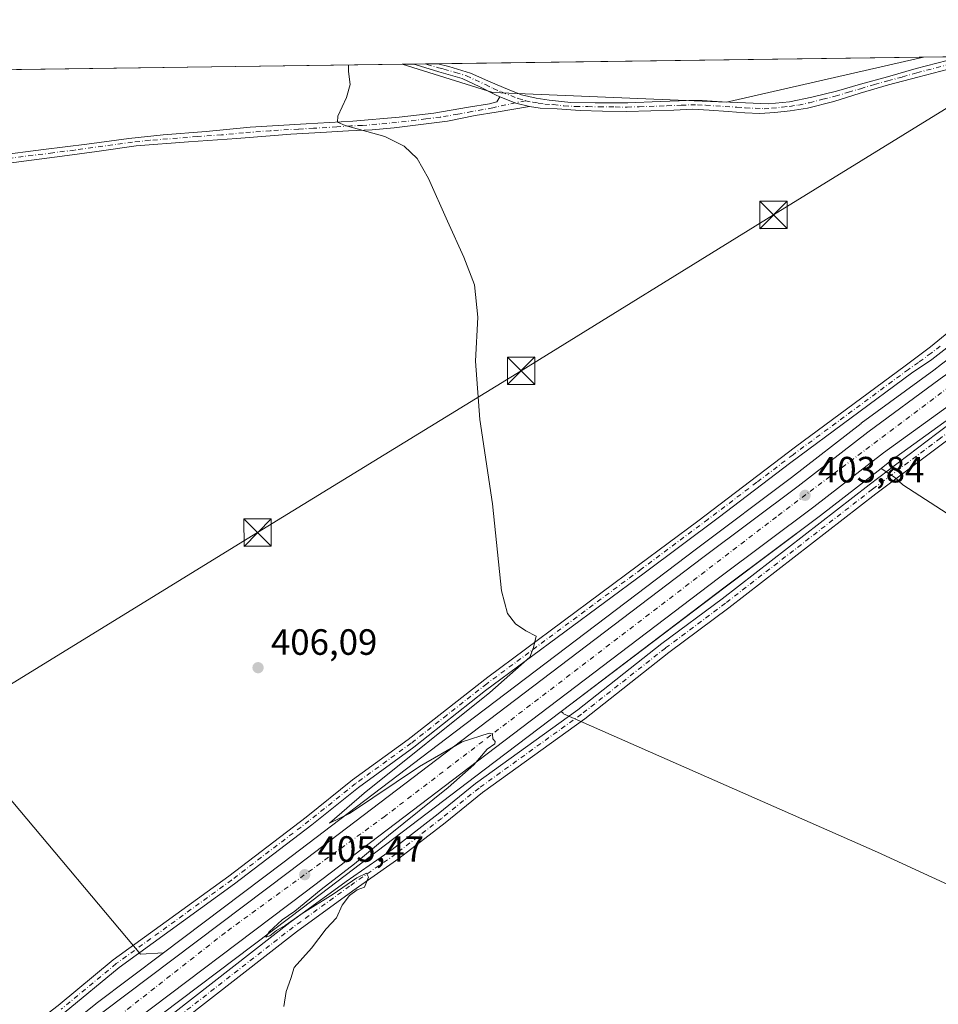
# Model space of a CAD drawing. Units: metres. Extents: x 594770 to 598266, y 4657357 to 4659720.
# Drawn here: x 597218 to 597469, y 4659450 to 4659720 of the extents above; entities that cross this region are included whole.
import ezdxf

# ---------------------------------------------------------------- set-up
doc = ezdxf.new("R2010")
doc.units = ezdxf.units.M
doc.header["$MEASUREMENT"] = 0
doc.linetypes.add('DGN Style 4', pattern=[2.6384748266838614, 1.318413404963828, -0.6592067024819142, 0.001648016756204785, -0.6592067024819142])
for name, color, linetype, lineweight in [('Arbolado forestal CxS', 92, 'Continuous', 0), ('Camino Cxs', 7, 'Continuous', 0), ('Camino eje', 30, 'DGN Style 4', 13), ('Carretera de calzada única Cxs', 7, 'Continuous', 13), ('Carretera de calzada única eje', 7, 'DGN Style 4', 0), ('Comarca CxS', 21, 'Continuous', 0), ('Comunidad Autónoma CxS', 142, 'Continuous', 0), ('Cultivos herbáceos CxS', 92, 'Continuous', 0), ('Cultivos leñosos CxS', 92, 'Continuous', 0), ('Curva de nivel normal', 30, 'Continuous', 0), ('Municipio CxS', 4, 'Continuous', 0), ('Núcleo urbano CxS', 7, 'Continuous', 0), ('Pista no pavimentada Cxs', 111, 'Continuous', 0), ('Pista no pavimentada eje', 91, 'DGN Style 4', 0), ('Provincia CxS', 1, 'Continuous', 0), ('Punto de cota en terreno', 7, 'Continuous', 0), ('Rótulo de punto de cota en terreno', 7, 'Continuous', 0), ('Tendido', 6, 'Continuous', 0), ('Torre de tendido puntual', 7, 'Continuous', 0)]:
    doc.layers.add(name, color=color, linetype=linetype, lineweight=lineweight)
doc.styles.add('Style-Arial', font='txt')

# ---------------------------------------------------------------- blocks, each defined once
blk = doc.blocks.new('*U14')
at = {"layer": 'Núcleo urbano CxS', "color": 7, "linetype": 'Continuous', "lineweight": 0}
for points in [[(597220.3636999996, 4659435.8245, 406.2975000000006), (597238.4139, 4659450.291099999, 406.1447000000044), (597238.4839000005, 4659450.3455, 406.1450999999943), (597256.9128000002, 4659464.241900001, 405.8595999999961), (597289.6301999995, 4659488.912699999, 405.5620000000054), (597336.8461999996, 4659524.749500001, 405.2048000000068), (597402.9040000001, 4659574.905300001, 404.1059999999998), (597428.9808, 4659594.435699999, 403.7403999999952), (597448.0201000003, 4659609.219699999, 403.4130000000005), (597448.0859000003, 4659609.269300001, 403.4167000000016), (597467.9084999999, 4659623.806500001, 403.1208000000042), (597470.0551000005, 4659625.428900001, 403.2002000000066)], [(597475.6385000005, 4659613.009500001, 403.228099999993), (597455.9395000003, 4659598.759099999, 403.5109999999986), (597453.4952999996, 4659596.8621, 403.5388999999996), (597436.9294999996, 4659584.004899999, 403.715200000006), (597410.8066999996, 4659564.425100001, 404.1757999999973), (597365.9030999999, 4659530.339299999, 404.8304000000062), (597344.7740000002, 4659514.3005, 405.0604000000022), (597297.5500999996, 4659478.457699999, 405.4214000000065), (597291.5085000005, 4659473.901500001, 405.391300000003), (597246.5012999997, 4659439.961300001, 405.8285999999935)]]:
    blk.add_polyline3d(points, dxfattribs=at)
blk = doc.blocks.new('*U15')
at = {"layer": 'Cultivos herbáceos CxS', "color": 92, "linetype": 'Continuous', "lineweight": 0}
for points in [[(597470.0551000005, 4659625.428900001, 403.2002000000066), (597467.9084999999, 4659623.806500001, 403.1208000000042), (597448.0859000003, 4659609.269300001, 403.4167000000016), (597448.0201000003, 4659609.219699999, 403.4130000000005), (597428.9808, 4659594.435699999, 403.7403999999952), (597402.9040000001, 4659574.905300001, 404.1059999999998), (597336.8461999996, 4659524.749500001, 405.2048000000068), (597289.6301999995, 4659488.912699999, 405.5620000000054), (597256.9128000002, 4659464.241900001, 405.8595999999961), (597250.6479000002, 4659463.896500001, 406.2507999999943), (597215.6246999997, 4659505.4879, 406.8873000000021), (597196.2736999998, 4659528.4681, 407.5421000000061), (597158.2106, 4659501.9605, 407.8322999999946), (597120.1468000002, 4659470.015900001, 408.1588000000047), (597175.8812999995, 4659415.639900001, 407.2442000000011)], [(595438.4412000002, 4659681.913100001, 436.0558000000019), (597135.0466, 4659705.060500001, 407.6680999999954), (597135.4203000005, 4659681.0141, 407.8505000000005), (597112.9101999998, 4659684.568299999, 408.0714000000008), (597126.4654999999, 4659600.064099999, 408.212400000004), (597159.5889999997, 4659604.953700001, 407.7848999999987), (597162.9063999997, 4659601.873400001, 407.8384999999981), (597197.9747000001, 4659610.4035, 407.3413), (597174.9907000001, 4659677.696799999, 407.3298999999971), (597159.3520999998, 4659676.985900001, 407.5822000000044), (597159.2181000002, 4659705.3903, 407.3828000000067), (597322.2862, 4659707.6151, 404.7768000000069), (597347.1429000003, 4659699.900699999, 404.1364000000031), (597411.1191999996, 4659697.2061, 402.9814000000042), (597465.1430000003, 4659709.564200001, 403.3173999999999), (597583.3789999997, 4659711.177300001, 401.225900000005)]]:
    blk.add_polyline3d(points, dxfattribs=at)
blk = doc.blocks.new('5PATER')
at = {"layer": 'Arbolado forestal CxS', "linetype": 'Continuous', "lineweight": 0}
h = blk.add_hatch(color=51, dxfattribs=at)
edge = h.paths.add_edge_path()
edge.add_ellipse((0, 0), major_axis=(-0.1095731443231308, -0.1110710700762829), ratio=0.9994222409660322, start_angle=0, end_angle=360)
blk = doc.blocks.new('*U20')
at = {"layer": 'Camino Cxs', "color": 7, "linetype": 'Continuous', "lineweight": 0}
for points in [[(597260.0000999998, 4659447.920100001, 405.5939000000071), (597291.5100999996, 4659472.4901, 405.3736999999965), (597306.9901000002, 4659483.7501, 405.2164000000048), (597319.5900999998, 4659492.530099999, 405.3166000000056), (597332.1300999997, 4659502.270099999, 405.0418999999966), (597342.4301000005, 4659510.600099999, 404.9992999999959), (597370.4700999996, 4659530.8201, 404.8438000000024), (597393.4700999996, 4659548.9101, 404.5813999999955), (597409.9301000005, 4659561.220100001, 404.1934999999939), (597450.2001, 4659592.4101, 403.5415000000066), (597468.8000999996, 4659606.4301, 403.2755000000034), (597493.4101, 4659625.050100001, 402.968399999998)], [(597470.6700999998, 4659603.950099999, 403.3629999999976), (597452.0800999999, 4659589.950099999, 403.601999999999), (597411.8101000005, 4659558.7501, 404.2728999999963), (597395.3601000002, 4659546.440099999, 404.6150999999954), (597372.3400999998, 4659528.340100001, 405.0013000000035), (597344.3101000005, 4659508.130100001, 405.0822000000044), (597334.0500999996, 4659499.840100001, 405.0320999999968), (597321.4301000005, 4659490.040100001, 405.1919000000053), (597308.7901, 4659481.220100001, 405.1401000000042), (597293.3701, 4659470.0101, 405.3488999999972), (597261.9301000005, 4659445.4901, 405.6175999999978)]]:
    blk.add_polyline3d(points, dxfattribs=at)
blk = doc.blocks.new('*U23')
at = {"layer": 'Carretera de calzada única Cxs', "color": 7, "linetype": 'Continuous', "lineweight": 13}
for points in [[(596989.8701, 4659214.880100001, 407.2020000000048), (597014.7001, 4659239.140100001, 407.3053000000073), (597030.4700999996, 4659253.7601, 407.3325999999943), (597078.1700999998, 4659300.4801, 407.2837), (597082.2200999996, 4659304.450099999, 407.2899000000034), (597089.5701000001, 4659311.6501, 407.2194000000018), (597127.3701, 4659347.7601, 407.1294000000053), (597145.1401000004, 4659364.920100001, 406.8793000000005), (597178.1601, 4659395.700099999, 406.6175999999978), (597184.8701, 4659401.670100001, 406.664499999999), (597187.9801000003, 4659404.4301, 406.6310999999987), (597197.7801000001, 4659413.170100001, 406.4875999999931), (597222.2600999996, 4659433.5001, 406.272100000002), (597240.2901, 4659447.950099999, 406.0941000000021), (597291.4401000004, 4659486.520099999, 405.584799999997), (597338.6601, 4659522.360099999, 405.0341999999946), (597404.7100999998, 4659572.5101, 404.2262999999948), (597430.8000999996, 4659592.050100001, 403.8466999999946), (597449.8601000002, 4659606.850099999, 403.5638999999938), (597469.7001, 4659621.4001, 403.2881000000052)], [(597473.8800999997, 4659615.440099999, 403.2646999999997), (597454.1401000004, 4659601.1601, 403.5917999999947), (597435.1101000002, 4659586.390100001, 403.8438000000024), (597409.0000999998, 4659566.8201, 404.2440999999963), (597342.9600999998, 4659516.690099999, 405.0911999999953), (597295.7401000002, 4659480.850099999, 405.4870999999985), (597244.6601, 4659442.3301, 405.9698999999964), (597228.3901000004, 4659429.290100001, 406.0975999999937), (597226.7692999998, 4659427.978700001, 406.1223000000027), (597223.5900999998, 4659425.350099999, 406.1120999999985), (597202.4200999998, 4659407.780099999, 406.1873000000051), (597182.9501, 4659390.4301, 406.4314000000013), (597150.0401, 4659359.7601, 406.804999999993), (597145.4901000002, 4659355.360099999, 406.8877000000066), (597140.8400999998, 4659350.860099999, 406.936600000001), (597132.3000999996, 4659342.620100001, 407.0503000000026), (597100.1101000002, 4659311.870100001, 407.256899999993), (597094.5201000003, 4659306.530099999, 407.2289000000019), (597035.3800999997, 4659248.610099999, 407.2210000000051), (597019.6101000002, 4659233.9801, 407.1892999999982), (596973.5301000001, 4659188.9901, 406.9282999999996)]]:
    blk.add_polyline3d(points, dxfattribs=at)
blk = doc.blocks.new('5TTEND')
at = {"layer": 'Torre de tendido puntual', "color": 7, "linetype": 'Continuous', "lineweight": 0}
for p, q in [((-0.375, 0.3754), (0.375, -0.3746)), ((0.3720000000000001, 0.3784000000000001), (-0.3720000000000001, -0.3776))]:
    blk.add_line(p, q, dxfattribs=at)
at = {"layer": 'Torre de tendido puntual', "color": 7, "linetype": 'Continuous', "lineweight": 0, "flags": 128}
blk.add_lwpolyline([(-0.375, -0.3746), (0.375, -0.3746), (0.375, 0.3754), (-0.375, 0.3754), (-0.3720000000000001, -0.3776)], dxfattribs=at)

msp = doc.modelspace()

# ---------------------------------------------------------------- linework, layer by layer
at = {"layer": 'Camino Cxs', "color": 7, "linetype": 'Continuous', "lineweight": 0, "extrusion": (-0.0685599209053082, -0.2017552315086448, 0.9770334507090078), "elevation": -980677.970573223, "flags": 128}
msp.add_lwpolyline([(-933661.9242909855, 4498462.438296447), (-933657.2529406836, 4498462.201772207), (-933653.4463131179, 4498462.479125035)], dxfattribs=at)
at = {"layer": 'Camino Cxs', "color": 7, "linetype": 'Continuous', "lineweight": 0}
for points in [[(597231.7599, 4659424.940300001, 406.1472000000067), (597235.8300999999, 4659428.380100001, 405.9471000000049), (597260.0000999998, 4659447.920100001, 405.5939000000071), (597291.5100999996, 4659472.4901, 405.3736999999965), (597306.9901000002, 4659483.7501, 405.2164000000048), (597319.5900999998, 4659492.530099999, 405.3166000000056), (597332.1300999997, 4659502.270099999, 405.0418999999966), (597342.4301000005, 4659510.600099999, 404.9992999999959), (597370.4700999996, 4659530.8201, 404.8438000000024), (597393.4700999996, 4659548.9101, 404.5813999999955), (597409.9301000005, 4659561.220100001, 404.1934999999939), (597450.2001, 4659592.4101, 403.5415000000066), (597468.8000999996, 4659606.4301, 403.2755000000034), (597493.4101, 4659625.050100001, 402.968399999998), (597508.0301000001, 4659635.780099999, 402.6481000000058), (597519.8601000002, 4659644.9901, 402.5320000000065), (597535.3201000001, 4659656.2401, 402.2375999999931), (597566.6001000004, 4659679.8101, 401.8561000000045), (597599.7600999996, 4659704.190099999, 401.1800999999978), (597610.8201000001, 4659711.550100001, 401.5066999999981), (597610.8224999999, 4659711.5518, 401.5065000000032)], [(597615.8968000002, 4659711.620999999, 401.335699999996), (597614.1867000004, 4659710.3937, 401.3310999999958), (597601.5401, 4659701.6501, 401.3317999999999), (597568.4501, 4659677.3201, 401.911500000002), (597537.1700999998, 4659653.7501, 402.229800000001), (597521.7200999996, 4659642.5101, 402.5314999999973), (597509.9001000002, 4659633.3101, 402.670499999993), (597495.2701000003, 4659622.5601, 402.9343999999983), (597470.6700999998, 4659603.950099999, 403.3629999999976), (597452.0800999999, 4659589.950099999, 403.601999999999), (597411.8101000005, 4659558.7501, 404.2728999999963), (597395.3601000002, 4659546.440099999, 404.6150999999954), (597372.3400999998, 4659528.340100001, 405.0013000000035), (597344.3101000005, 4659508.130100001, 405.0822000000044), (597334.0500999996, 4659499.840100001, 405.0320999999968), (597321.4301000005, 4659490.040100001, 405.1919000000053), (597308.7901, 4659481.220100001, 405.1401000000042), (597293.3701, 4659470.0101, 405.3488999999972), (597261.9301000005, 4659445.4901, 405.6175999999978), (597237.8101000005, 4659425.9801, 406.0255000000034), (597235.0601000005, 4659423.6601, 406.1996000000072)], [(597211.2500999998, 4659682.620100001, 406.7580000000016), (597224.0701000001, 4659684.270099999, 406.5546999999933), (597235.9501, 4659685.700099999, 406.360400000005), (597247.4200999998, 4659687.2501, 406.176999999996), (597256.8000999996, 4659688.300100001, 405.9989999999962), (597268.6401000004, 4659689.220100001, 405.8225999999996), (597280.6801000005, 4659690.350099999, 405.6198000000004), (597296.0000999998, 4659691.2601, 405.3540999999968), (597308.7701000003, 4659692.030099999, 405.1521999999969), (597321.5000999998, 4659693.110099999, 404.9529999999941), (597330.9501, 4659694.2501, 404.7535000000062), (597340.4700999996, 4659695.8201, 404.5106999999989), (597346.2401000002, 4659696.790100001, 404.2385999999969), (597348.2100999998, 4659697.3101, 404.1156000000047), (597349.1001000004, 4659698.710100001, 404.109500000006), (597353.4486999996, 4659696.988299999, 404.0590999999986), (597357.1401000004, 4659696.020099999, 404.1181999999972), (597348.0601000005, 4659694.5001, 404.4107999999979), (597342.3400999998, 4659693.550100001, 404.5697999999975), (597334.7100999998, 4659692.0601, 404.7394000000059), (597326.7001, 4659691.030099999, 404.936600000001), (597320.0800999999, 4659690.200099999, 405.0825000000041), (597314.0800999999, 4659689.670100001, 405.1958000000013), (597307.6201, 4659689.420100001, 405.272299999997), (597300.0401, 4659688.890100001, 405.4018999999971), (597291.7901, 4659688.470100001, 405.5026000000071), (597276.9901000002, 4659687.3101, 405.7497000000003), (597263.7901, 4659686.370100001, 405.9303000000073), (597249.4200999998, 4659685.2401, 406.180600000007), (597238.6401000004, 4659683.7601, 406.3885000000009), (597229.1401000004, 4659682.4801, 406.5270000000019), (597218.6300999997, 4659681.100099999, 406.6861999999965), (597204.3201000001, 4659679.170100001, 406.9241000000038)], [(597211.2500999998, 4659682.620100001, 406.7580000000016), (597224.0701000001, 4659684.270099999, 406.5546999999933), (597235.9501, 4659685.700099999, 406.360400000005), (597247.4200999998, 4659687.2501, 406.176999999996), (597256.8000999996, 4659688.300100001, 405.9989999999962), (597268.6401000004, 4659689.220100001, 405.8225999999996), (597280.6801000005, 4659690.350099999, 405.6198000000004), (597296.0000999998, 4659691.2601, 405.3540999999968), (597308.7701000003, 4659692.030099999, 405.1521999999969), (597321.5000999998, 4659693.110099999, 404.9529999999941), (597330.9501, 4659694.2501, 404.7535000000062), (597340.4700999996, 4659695.8201, 404.5106999999989), (597346.2401000002, 4659696.790100001, 404.2385999999969), (597348.2100999998, 4659697.3101, 404.1156000000047), (597349.1001000004, 4659698.710100001, 404.109500000006)], [(597357.1401000004, 4659696.020099999, 404.1181999999972), (597348.0601000005, 4659694.5001, 404.4107999999979), (597342.3400999998, 4659693.550100001, 404.5697999999975), (597334.7100999998, 4659692.0601, 404.7394000000059), (597326.7001, 4659691.030099999, 404.936600000001), (597320.0800999999, 4659690.200099999, 405.0825000000041), (597314.0800999999, 4659689.670100001, 405.1958000000013), (597307.6201, 4659689.420100001, 405.272299999997), (597300.0401, 4659688.890100001, 405.4018999999971), (597291.7901, 4659688.470100001, 405.5026000000071), (597276.9901000002, 4659687.3101, 405.7497000000003), (597263.7901, 4659686.370100001, 405.9303000000073), (597249.4200999998, 4659685.2401, 406.180600000007), (597238.6401000004, 4659683.7601, 406.3885000000009), (597229.1401000004, 4659682.4801, 406.5270000000019), (597218.6300999997, 4659681.100099999, 406.6861999999965), (597204.3201000001, 4659679.170100001, 406.9241000000038)], [(597181.1303000003, 4659411.529800001, 407.250199999995), (597197.0900999998, 4659426.140100001, 406.9663), (597228.0900999998, 4659449.8201, 406.6698000000033), (597243.1601, 4659462.290100001, 406.5504999999976), (597274.8000999996, 4659485.220100001, 405.9750000000058), (597295.9600999998, 4659501.380100001, 405.9100999999937), (597308.7200999996, 4659511.610099999, 405.9302000000025), (597323.9401000004, 4659522.670100001, 405.8276000000042), (597345.7600999996, 4659539.770099999, 405.4456000000064), (597387.0000999998, 4659570.360099999, 404.6447000000044), (597403.2701000003, 4659582.5001, 404.4260999999969), (597430.0401, 4659602.790100001, 403.9679000000033), (597460.1001000004, 4659625.040100001, 403.5752999999968), (597467.0401, 4659630.210100001, 403.4749000000011), (597474.0900999998, 4659635.9301, 403.3831000000064)], [(597228.0900999998, 4659449.8201, 406.6698000000033), (597243.1601, 4659462.290100001, 406.5504999999976), (597274.8000999996, 4659485.220100001, 405.9750000000058), (597295.9600999998, 4659501.380100001, 405.9100999999937), (597308.7200999996, 4659511.610099999, 405.9302000000025), (597323.9401000004, 4659522.670100001, 405.8276000000042), (597345.7600999996, 4659539.770099999, 405.4456000000064), (597387.0000999998, 4659570.360099999, 404.6447000000044), (597403.2701000003, 4659582.5001, 404.4260999999969), (597430.0401, 4659602.790100001, 403.9679000000033), (597460.1001000004, 4659625.040100001, 403.5752999999968), (597467.0401, 4659630.210100001, 403.4749000000011), (597474.0900999998, 4659635.9301, 403.3831000000064)], [(597472.3800999997, 4659630.620100001, 403.304999999993), (597467.4001000002, 4659626.780099999, 403.3954999999987), (597461.8800999997, 4659623.020099999, 403.4333000000042), (597428.7401000002, 4659598.540100001, 403.8083000000042), (597408.8400999998, 4659583.4001, 404.3364000000001), (597388.5701000001, 4659568.2501, 404.5886000000028), (597345.1700999998, 4659536.030099999, 405.329700000002), (597325.5301000001, 4659520.5601, 405.6146000000008), (597310.3201000001, 4659509.520099999, 405.8276999999944), (597297.5900999998, 4659499.3101, 405.7528000000021), (597276.3701, 4659483.110099999, 405.8540000000066), (597244.7701000003, 4659460.210100001, 406.4729999999981), (597229.7301000003, 4659447.7501, 406.517200000002), (597206.5900999998, 4659430.370100001, 406.6524999999965), (597193.8800999997, 4659419.870100001, 406.8021000000008), (597182.9501, 4659409.640100001, 407.1169999999984)], [(597472.3800999997, 4659630.620100001, 403.304999999993), (597467.4001000002, 4659626.780099999, 403.3954999999987), (597461.8800999997, 4659623.020099999, 403.4333000000042), (597428.7401000002, 4659598.540100001, 403.8083000000042), (597408.8400999998, 4659583.4001, 404.3364000000001), (597388.5701000001, 4659568.2501, 404.5886000000028), (597345.1700999998, 4659536.030099999, 405.329700000002), (597325.5301000001, 4659520.5601, 405.6146000000008), (597310.3201000001, 4659509.520099999, 405.8276999999944), (597297.5900999998, 4659499.3101, 405.7528000000021), (597276.3701, 4659483.110099999, 405.8540000000066), (597244.7701000003, 4659460.210100001, 406.4729999999981), (597229.7301000003, 4659447.7501, 406.517200000002)]]:
    msp.add_polyline3d(points, dxfattribs=at)
at = {"layer": 'Camino eje', "color": 30, "linetype": 'DGN Style 4', "lineweight": 13}
for points in [[(597613.4718000004, 4659711.587900001, 401.3335999999982), (597604.7761000004, 4659705.6657, 401.3029999999999), (597600.6501000002, 4659702.920100001, 401.2776000000013), (597567.5251000002, 4659678.565099999, 401.896900000007), (597536.2451, 4659654.995100001, 402.2314000000042), (597520.7901, 4659643.7501, 402.526199999993), (597508.9650999998, 4659634.545100001, 402.6616000000067), (597494.3400999998, 4659623.8051, 402.9496000000072), (597469.7351000002, 4659605.190099999, 403.3151000000071), (597451.1401000004, 4659591.1801, 403.574099999998), (597410.8701, 4659559.985099999, 404.2317999999942), (597394.4151, 4659547.675100001, 404.6199000000051), (597371.4051000001, 4659529.5801, 404.9226000000053), (597343.3701, 4659509.3651, 405.0381000000052), (597333.0900999998, 4659501.0551, 405.0402000000031), (597320.5100999996, 4659491.2851, 405.2627999999968), (597307.8901000004, 4659482.485099999, 405.1728000000003), (597292.4401000004, 4659471.2501, 405.3536000000022), (597260.9650999998, 4659446.7051, 405.5941000000021), (597236.8201000001, 4659427.1801, 405.9826999999932), (597235.4451000001, 4659426.020099999, 406.0482000000048), (597232.0422999999, 4659423.0031, 406.2912999999971)], [(597356.0601000005, 4659697.6351, 403.9716000000044), (597348.1350999996, 4659695.905099999, 404.2636000000057), (597347.1501000002, 4659695.645099999, 404.3105999999971), (597341.4051000001, 4659694.6851, 404.5338999999949), (597337.5900999998, 4659693.940099999, 404.629700000005), (597332.8300999999, 4659693.155099999, 404.7459999999992), (597328.8251, 4659692.640100001, 404.832699999999), (597320.7901, 4659691.655099999, 405.0083000000013), (597311.4250999996, 4659690.850099999, 405.1739999999991), (597308.1951000001, 4659690.725099999, 405.213699999993), (597304.4051000001, 4659690.460100001, 405.2872999999963), (597298.0201000003, 4659690.075099999, 405.3730999999971), (597293.8951000003, 4659689.8651, 405.4277000000002), (597286.2351000002, 4659689.4101, 405.5678000000044), (597278.8350999998, 4659688.8301, 405.6879999999946), (597272.8151000004, 4659688.265100001, 405.7966000000015), (597266.2150999998, 4659687.795100001, 405.8803000000044), (597253.1101000002, 4659686.770099999, 406.0743999999977), (597248.4200999998, 4659686.245100001, 406.1803000000073), (597232.5450999998, 4659684.090100001, 406.4382000000041), (597226.6051000003, 4659683.3751, 406.5388999999996), (597214.9401000004, 4659681.860099999, 406.7220999999991)], [(597469.7100999998, 4659630.415100001, 403.3882000000012), (597467.2200999996, 4659628.495100001, 403.4495000000024), (597463.7500999998, 4659625.9101, 403.5500000000029), (597460.9901000002, 4659624.030099999, 403.5187000000006), (597429.3901000004, 4659600.665100001, 403.8913999999932), (597419.4401000004, 4659593.095100001, 404.0243999999948), (597406.0551000005, 4659582.950099999, 404.3874999999971), (597387.7851, 4659569.3051, 404.6364999999932), (597345.4650999998, 4659537.9001, 405.421199999997), (597334.5551000005, 4659529.350099999, 405.5712000000058), (597324.7351000002, 4659521.6151, 405.7422999999981), (597309.5201000003, 4659510.565099999, 405.8929000000062), (597296.7751000002, 4659500.345100001, 405.8430999999982), (597275.5850999998, 4659484.165100001, 405.9238000000041), (597243.9650999998, 4659461.2501, 406.5258000000031), (597228.9101, 4659448.7851, 406.6080999999977)]]:
    msp.add_polyline3d(points, dxfattribs=at)
at = {"layer": 'Carretera de calzada única Cxs', "color": 7, "linetype": 'Continuous', "lineweight": 13}
for points in [[(597187.9801000003, 4659404.4301, 406.6310999999987), (597197.7801000001, 4659413.170100001, 406.4875999999931), (597222.2600999996, 4659433.5001, 406.272100000002), (597240.2901, 4659447.950099999, 406.0941000000021), (597291.4401000004, 4659486.520099999, 405.584799999997), (597338.6601, 4659522.360099999, 405.0341999999946), (597404.7100999998, 4659572.5101, 404.2262999999948), (597430.8000999996, 4659592.050100001, 403.8466999999946), (597449.8601000002, 4659606.850099999, 403.5638999999938), (597469.7001, 4659621.4001, 403.2881000000052), (597471.8701, 4659623.040100001, 403.2823000000063), (597474.0301000001, 4659624.690099999, 403.2330999999977), (597478.1101000002, 4659627.840100001, 403.1744000000036), (597487.4901000002, 4659634.8301, 403.0375000000058), (597499.3201000001, 4659643.7401, 402.891300000003), (597515.9501, 4659656.3301, 402.6282000000065), (597536.2200999996, 4659671.550100001, 402.3322000000044), (597559.2401000002, 4659688.920100001, 401.9781999999978), (597576.5401, 4659702.1501, 401.511599999998), (597579.9600999998, 4659704.770099999, 401.4187999999995), (597588.3954999996, 4659711.245800001, 401.1922999999952)], [(597600.4301000005, 4659711.41, 401.1845999999932), (597588.6101000002, 4659702.3201, 401.2562000000034), (597583.9401000004, 4659698.720100001, 401.3567000000039), (597567.0601000005, 4659685.9801, 401.8540000000066), (597549.8400999998, 4659672.970100001, 402.1606000000029), (597534.1001000004, 4659660.970100001, 402.3899999999995), (597517.9700999996, 4659648.640100001, 402.609500000006), (597502.8901000004, 4659637.340100001, 402.8285000000033), (597491.0100999996, 4659628.520099999, 403.0633999999991), (597481.8501000004, 4659621.530099999, 403.3273999999947), (597473.8800999997, 4659615.440099999, 403.2646999999997), (597454.1401000004, 4659601.1601, 403.5917999999947), (597435.1101000002, 4659586.390100001, 403.8438000000024), (597409.0000999998, 4659566.8201, 404.2440999999963), (597342.9600999998, 4659516.690099999, 405.0911999999953), (597295.7401000002, 4659480.850099999, 405.4870999999985), (597244.6601, 4659442.3301, 405.9698999999964), (597228.3901000004, 4659429.290100001, 406.0975999999937)]]:
    msp.add_polyline3d(points, dxfattribs=at)
at = {"layer": 'Carretera de calzada única eje', "color": 7, "linetype": 'DGN Style 4', "lineweight": 0}
msp.add_polyline3d([(597223.3047000002, 4659430.1547, 406.2263999999996), (597274.5100999996, 4659470.280099999, 405.707899999994), (597317.2500999998, 4659501.390100001, 405.3680000000023), (597425.3101000005, 4659584.0001, 404.0396999999939), (597527.5500999996, 4659660.950099999, 402.5620000000054), (597584.3300999999, 4659703.300100001, 401.4189999999944), (597594.6381999999, 4659711.330900001, 401.0957000000053)], dxfattribs=at)
at = {"layer": 'Comarca CxS', "color": 21, "linetype": 'Continuous', "lineweight": 0, "flags": 128}
msp.add_lwpolyline([(596351.6826694196, 4657380.854273627), (594801.4600006987, 4657359.719983436), (594780.2915378019, 4658940.745109726), (594770.4900007005, 4659672.799983412), (597624.3255015338, 4659711.735946354), (598216.8500007233, 4659719.819983411), (598248.960000724, 4657406.719983435)], close=True, dxfattribs=at)
at = {"layer": 'Comunidad Autónoma CxS', "color": 142, "linetype": 'Continuous', "lineweight": 0, "flags": 128}
msp.add_lwpolyline([(596351.6826694196, 4657380.854273627), (594801.4600006987, 4657359.719983436), (594780.2915378019, 4658940.745109726), (594770.4900007005, 4659672.799983412), (597624.3255015338, 4659711.735946354), (598216.8500007233, 4659719.819983411), (598248.960000724, 4657406.719983435)], close=True, dxfattribs=at)
at = {"layer": 'Cultivos herbáceos CxS', "color": 92, "linetype": 'Continuous', "lineweight": 0, "extrusion": (0.01597603954303061, 0.0002179671730729436, 0.9998723511783046), "elevation": 10963.23288959531, "flags": 128}
msp.add_lwpolyline([(4651125.256075348, -660581.018359318), (4651125.256075348, -660744.1224555528)], dxfattribs=at)
at = {"layer": 'Cultivos herbáceos CxS', "color": 92, "linetype": 'Continuous', "lineweight": 0, "extrusion": (0.01123527035502494, 0.0001533796399028942, 0.9999368705947068), "elevation": 7830.678923114762, "flags": 128}
msp.add_lwpolyline([(597422.9010280919, 4659708.417843837), (597433.5084978602, 4659708.562643841)], dxfattribs=at)
at = {"layer": 'Cultivos herbáceos CxS', "color": 92, "linetype": 'Continuous', "lineweight": 0, "extrusion": (0.1921508557775359, -0.2345090962619047, 0.9529341700214058), "elevation": -977532.0998988837, "flags": 128}
msp.add_lwpolyline([(3415340.946854908, 3073869.054495884), (3415319.984358595, 3073869.636003824), (3415287.368757242, 3073871.120532916), (3415231.032352756, 3073873.314379633)], dxfattribs=at)
at = {"layer": 'Cultivos herbáceos CxS', "color": 92, "linetype": 'Continuous', "lineweight": 0}
for points in [[(597583.3792000003, 4659711.177400001, 401.225900000005), (597578.1346000005, 4659707.150699999, 401.232799999998), (597574.7166999998, 4659704.532299999, 401.4456999999966), (597557.4253000002, 4659691.3091, 401.8309000000008), (597534.4160000002, 4659673.946900001, 402.172900000005), (597514.1441000003, 4659658.725500001, 402.5368000000017), (597497.5124000004, 4659646.134299999, 402.7372000000032), (597485.6913000002, 4659637.231100001, 402.943299999999), (597476.2971999999, 4659630.2301, 403.1279000000068), (597472.2028999999, 4659627.069499999, 403.1570000000065), (597470.0551000005, 4659625.428900001, 403.2002000000066), (597467.9084999999, 4659623.806500001, 403.1208000000042), (597448.0859000003, 4659609.269300001, 403.4167000000016), (597448.0201000003, 4659609.219699999, 403.4130000000005), (597428.9808, 4659594.435699999, 403.7403999999952), (597402.9040000001, 4659574.905300001, 404.1059999999998), (597336.8461999996, 4659524.749500001, 405.2048000000068), (597289.6301999995, 4659488.912699999, 405.5620000000054), (597256.9128000002, 4659464.241900001, 405.8595999999961)], [(597322.2857999997, 4659707.6152, 404.7768999999971), (597347.1429000003, 4659699.900699999, 404.1364000000031), (597411.1191999996, 4659697.2061, 402.9814000000042), (597465.1436000001, 4659709.564300001, 403.3173999999999)], [(597507.494, 4659466.489900001, 401.943299999999), (597452.5182999996, 4659491.7611, 403.700800000006), (597366.5334000001, 4659529.676899999, 404.8190000000032), (597366.4461000003, 4659529.853499999, 404.8208000000013), (597365.9030999999, 4659530.339299999, 404.8304000000062), (597410.8066999996, 4659564.425100001, 404.1757999999973), (597436.9294999996, 4659584.004899999, 403.715200000006), (597453.4952999996, 4659596.8621, 403.5388999999996), (597457.1869000001, 4659594.494700001, 403.4631999999983), (597459.4518999998, 4659592.418299999, 403.4663), (597485.2829, 4659575.6755, 403.0825999999943)], [(597453.4952999996, 4659596.8621, 403.5388999999996), (597457.1869000001, 4659594.494700001, 403.4631999999983), (597459.4518999998, 4659592.418299999, 403.4663), (597485.2829, 4659575.6755, 403.0825999999943), (597565.6463000001, 4659521.6209, 402.0834999999934), (597586.6952999998, 4659506.858700001, 401.2657999999938)], [(597365.9030999999, 4659530.339299999, 404.8304000000062), (597366.4461000003, 4659529.853499999, 404.8208000000013), (597366.5334000001, 4659529.676899999, 404.8190000000032), (597452.5182999996, 4659491.7611, 403.700800000006), (597507.494, 4659466.489900001, 401.943299999999)], [(597256.9128000002, 4659464.241900001, 405.8595999999961), (597250.6479000002, 4659463.896500001, 406.2507999999943), (597215.6246999997, 4659505.4879, 406.8873000000021), (597196.2736999998, 4659528.4681, 407.5421000000061), (597158.2106, 4659501.9605, 407.8322999999946), (597120.1468000002, 4659470.015900001, 408.1588000000047), (597175.8812999995, 4659415.639900001, 407.2442000000011), (597185.0204999996, 4659405.8235, 406.8583999999973)]]:
    msp.add_polyline3d(points, dxfattribs=at)
at = {"layer": 'Cultivos leñosos CxS', "color": 92, "linetype": 'Continuous', "lineweight": 0, "extrusion": (0.04115183151688762, 0.0005618928513902543, 0.9991527466004532), "elevation": 27603.59632884292, "flags": 128}
msp.add_lwpolyline([(4651118.146606399, -660308.3850105891), (4651118.146606399, -660311.4052507601)], dxfattribs=at)
at = {"layer": 'Cultivos leñosos CxS', "color": 92, "linetype": 'Continuous', "lineweight": 0, "extrusion": (-0.01353037833429561, 0.9999027886908247, 0.003367793111672707), "elevation": 4651174.005459257, "flags": 128}
msp.add_lwpolyline([(-660318.5889295834, -15259.62581459248), (-660318.8742562352, -15259.63751465884), (-660321.9554424867, -15259.72961518114)], dxfattribs=at)
at = {"layer": 'Cultivos leñosos CxS', "color": 92, "linetype": 'Continuous', "lineweight": 0, "extrusion": (0.01191381275094124, 0.000162405995403605, 0.9999290148255667), "elevation": 8277.746372280233, "flags": 128}
msp.add_lwpolyline([(597281.4563795878, 4659706.419295886), (597284.8971238745, 4659706.466195887)], dxfattribs=at)
at = {"layer": 'Cultivos leñosos CxS', "color": 92, "linetype": 'Continuous', "lineweight": 0, "extrusion": (0.008945394337978694, 0.0001220442681547953, 0.9999599817119358), "elevation": 6316.553410824423, "flags": 128}
msp.add_lwpolyline([(597304.591959022, 4659707.012903572), (597437.630083971, 4659708.827903585)], dxfattribs=at)
at = {"layer": 'Cultivos leñosos CxS', "color": 92, "linetype": 'Continuous', "lineweight": 0}
for points in [[(597322.2857999997, 4659707.6152, 404.7768999999971), (597347.1429000003, 4659699.900699999, 404.1364000000031), (597411.1191999996, 4659697.2061, 402.9814000000042), (597465.1436000001, 4659709.564300001, 403.3173999999999)], [(597508.5213000001, 4659637.810900001, 402.7599999999948), (597504.6836999999, 4659634.9353, 402.7715999999928), (597492.8142999997, 4659626.1231, 403.0121999999974), (597483.6706999998, 4659619.1457, 403.0769), (597475.7015000005, 4659613.056299999, 403.2277999999933), (597475.6385000005, 4659613.009500001, 403.228099999993), (597455.9395000003, 4659598.759099999, 403.5109999999986), (597453.4952999996, 4659596.8621, 403.5388999999996)], [(597485.2829, 4659575.6755, 403.0825999999943), (597459.4518999998, 4659592.418299999, 403.4663), (597457.1869000001, 4659594.494700001, 403.4631999999983), (597453.4952999996, 4659596.8621, 403.5388999999996), (597455.9395000003, 4659598.759099999, 403.5109999999986), (597475.6385000005, 4659613.009500001, 403.228099999993)], [(597453.4952999996, 4659596.8621, 403.5388999999996), (597457.1869000001, 4659594.494700001, 403.4631999999983), (597459.4518999998, 4659592.418299999, 403.4663), (597485.2829, 4659575.6755, 403.0825999999943), (597565.6463000001, 4659521.6209, 402.0834999999934), (597586.6952999998, 4659506.858700001, 401.2657999999938)], [(597365.9030999999, 4659530.339299999, 404.8304000000062), (597344.7740000002, 4659514.3005, 405.0604000000022), (597297.5500999996, 4659478.457699999, 405.4214000000065), (597291.5085000005, 4659473.901500001, 405.391300000003), (597246.5012999997, 4659439.961300001, 405.8285999999935), (597230.2566999998, 4659426.9495, 405.9772999999986), (597228.6572000004, 4659425.665899999, 406.088699999993), (597228.4510000005, 4659425.494700001, 406.0994000000064)], [(597246.5012999997, 4659439.961300001, 405.8285999999935), (597291.5085000005, 4659473.901500001, 405.391300000003), (597297.5500999996, 4659478.457699999, 405.4214000000065), (597344.7740000002, 4659514.3005, 405.0604000000022), (597365.9030999999, 4659530.339299999, 404.8304000000062), (597366.4461000003, 4659529.853499999, 404.8208000000013), (597366.5334000001, 4659529.676899999, 404.8190000000032), (597452.5182999996, 4659491.7611, 403.700800000006), (597507.494, 4659466.489900001, 401.943299999999)], [(597365.9030999999, 4659530.339299999, 404.8304000000062), (597366.4461000003, 4659529.853499999, 404.8208000000013), (597366.5334000001, 4659529.676899999, 404.8190000000032), (597452.5182999996, 4659491.7611, 403.700800000006), (597507.494, 4659466.489900001, 401.943299999999)], [(597256.9128000002, 4659464.241900001, 405.8595999999961), (597250.6479000002, 4659463.896500001, 406.2507999999943), (597215.6246999997, 4659505.4879, 406.8873000000021), (597196.2736999998, 4659528.4681, 407.5421000000061), (597158.2106, 4659501.9605, 407.8322999999946), (597120.1468000002, 4659470.015900001, 408.1588000000047), (597175.8812999995, 4659415.639900001, 407.2442000000011), (597185.0204999996, 4659405.8235, 406.8583999999973)], [(597256.9128000002, 4659464.241900001, 405.8595999999961), (597238.4839000005, 4659450.3455, 406.1450999999943), (597238.4139, 4659450.291099999, 406.1447000000044), (597220.3636999996, 4659435.8245, 406.2975000000006), (597195.8574999999, 4659415.473099999, 406.5146999999997), (597195.7845000001, 4659415.4101, 406.5166999999929), (597185.9767000005, 4659406.6721, 406.850099999996), (597185.0204999996, 4659405.8235, 406.8583999999973)]]:
    msp.add_polyline3d(points, dxfattribs=at)
msp.add_polyline3d([(597256.9128000002, 4659464.241900001, 405.8595999999961), (597238.4839000005, 4659450.3455, 406.1450999999943), (597238.4139, 4659450.291099999, 406.1447000000044), (597220.3636999996, 4659435.8245, 406.2975000000006), (597195.8574999999, 4659415.473099999, 406.5146999999997), (597195.7845000001, 4659415.4101, 406.5166999999929), (597185.9767000005, 4659406.6721, 406.850099999996), (597185.0204999996, 4659405.8235, 406.8583999999973), (597175.8812999995, 4659415.639900001, 407.2442000000011), (597120.1468000002, 4659470.015900001, 408.1588000000047), (597158.2106, 4659501.9605, 407.8322999999946), (597196.2736999998, 4659528.4681, 407.5421000000061), (597215.6246999997, 4659505.4879, 406.8873000000021), (597250.6479000002, 4659463.896500001, 406.2507999999943)], close=True, dxfattribs=at)
msp.add_3dface([(597322.2862, 4659707.6151, 404.7768000000069), (597465.1430000003, 4659709.564200001, 403.3173999999999), (597411.1191999996, 4659697.2061, 402.9814000000042), (597347.1429000003, 4659699.900699999, 404.1364000000031)], dxfattribs=at)
at = {"layer": 'Curva de nivel normal', "color": 30, "linetype": 'Continuous', "lineweight": 0, "elevation": 405, "flags": 128}
msp.add_lwpolyline([(597307.5676999995, 4659707.4145), (597307.5899999999, 4659705.610099999), (597308.04, 4659702.090100001), (597307.0300000003, 4659698.470100001), (597304.7000000002, 4659693.4101), (597304.5599999996, 4659691.7501), (597306.6900000004, 4659690.860099999), (597317.5099999999, 4659687.8301), (597322.8600000005, 4659685.220100001), (597326.3899999997, 4659681.8201), (597329.4900000002, 4659676.3201), (597334.7100000001, 4659664.590100001), (597339.2300000006, 4659654.780099999), (597342.1600000003, 4659647.200099999), (597343.0099999999, 4659638.300100001), (597342.3499999996, 4659626.3101), (597343.5899999999, 4659610.290100001), (597347.04, 4659587.190099999), (597349.5300000003, 4659563.4101), (597351.1900000004, 4659557.200099999), (597353.3200000003, 4659554.3301), (597356.1399999997, 4659552.4101), (597359.0199999996, 4659550.9301), (597358.2699999996, 4659547.8301), (597357.2699999996, 4659545.170100001), (597346.3499999996, 4659535.540100001), (597311.9000000004, 4659507.9801), (597302.4199999999, 4659499.700099999), (597307.8700000001, 4659502.380100001), (597327.0300000003, 4659515.270099999), (597338.7199999997, 4659521.9801), (597346.1600000003, 4659524.420100001), (597347.0099999999, 4659524.130100001), (597347.1100000005, 4659522.8101), (597347.7400000002, 4659522.0601), (597347.7000000002, 4659521.4801), (597345.6100000005, 4659520.0001), (597341.9100000003, 4659515.7501), (597334.9100000003, 4659509.5001), (597318.5800000001, 4659496.370100001), (597309.2199999997, 4659488.590100001), (597300.1399999997, 4659481.590100001), (597292.8799999999, 4659475.6501), (597289.4600000001, 4659473.220100001), (597285.8899999997, 4659470.0101), (597284.9500000002, 4659468.5001), (597286.0300000003, 4659468.840100001), (597287.9100000003, 4659470.340100001), (597290.2400000002, 4659471.6801), (597294.9100000003, 4659475.0101), (597303.3700000001, 4659480.3101), (597309.8899999997, 4659484.790100001), (597312.5, 4659486.050100001), (597313.0899999999, 4659484.970100001), (597312.0099999999, 4659482.220100001), (597309.9600000001, 4659481.460100001), (597307.8600000005, 4659479.9001), (597305.8200000003, 4659477.2601), (597304.3300000001, 4659473.8301), (597301.5, 4659470.8301), (597297.4500000002, 4659465.5001), (597292.6900000004, 4659460.170100001), (597291.7999999998, 4659457.170100001), (597290.4900000002, 4659453.670100001), (597289.9100000003, 4659449.5001)], dxfattribs=at)
at = {"layer": 'Municipio CxS', "color": 4, "linetype": 'Continuous', "lineweight": 0, "flags": 128}
msp.add_lwpolyline([(594770.4900007005, 4659672.799983412), (597624.3255015338, 4659711.735946354)], dxfattribs=at)
at = {"layer": 'Núcleo urbano CxS', "color": 7, "linetype": 'Continuous', "lineweight": 0, "extrusion": (0.1921508557775359, -0.2345090962619047, 0.9529341700214058), "elevation": -977532.0998988837, "flags": 128}
msp.add_lwpolyline([(3415340.946854908, 3073869.054495884), (3415319.984358595, 3073869.636003824), (3415287.368757242, 3073871.120532916), (3415231.032352756, 3073873.314379633)], dxfattribs=at)
at = {"layer": 'Núcleo urbano CxS', "color": 7, "linetype": 'Continuous', "lineweight": 0}
for points in [[(597583.3792000003, 4659711.177400001, 401.225900000005), (597578.1346000005, 4659707.150699999, 401.232799999998), (597574.7166999998, 4659704.532299999, 401.4456999999966), (597557.4253000002, 4659691.3091, 401.8309000000008), (597534.4160000002, 4659673.946900001, 402.172900000005), (597514.1441000003, 4659658.725500001, 402.5368000000017), (597497.5124000004, 4659646.134299999, 402.7372000000032), (597485.6913000002, 4659637.231100001, 402.943299999999), (597476.2971999999, 4659630.2301, 403.1279000000068), (597472.2028999999, 4659627.069499999, 403.1570000000065), (597470.0551000005, 4659625.428900001, 403.2002000000066), (597467.9084999999, 4659623.806500001, 403.1208000000042), (597448.0859000003, 4659609.269300001, 403.4167000000016), (597448.0201000003, 4659609.219699999, 403.4130000000005), (597428.9808, 4659594.435699999, 403.7403999999952), (597402.9040000001, 4659574.905300001, 404.1059999999998), (597336.8461999996, 4659524.749500001, 405.2048000000068), (597289.6301999995, 4659488.912699999, 405.5620000000054), (597256.9128000002, 4659464.241900001, 405.8595999999961)], [(597508.5213000001, 4659637.810900001, 402.7599999999948), (597504.6836999999, 4659634.9353, 402.7715999999928), (597492.8142999997, 4659626.1231, 403.0121999999974), (597483.6706999998, 4659619.1457, 403.0769), (597475.7015000005, 4659613.056299999, 403.2277999999933), (597475.6385000005, 4659613.009500001, 403.228099999993), (597455.9395000003, 4659598.759099999, 403.5109999999986), (597453.4952999996, 4659596.8621, 403.5388999999996)], [(597365.9030999999, 4659530.339299999, 404.8304000000062), (597344.7740000002, 4659514.3005, 405.0604000000022), (597297.5500999996, 4659478.457699999, 405.4214000000065), (597291.5085000005, 4659473.901500001, 405.391300000003), (597246.5012999997, 4659439.961300001, 405.8285999999935), (597230.2566999998, 4659426.9495, 405.9772999999986), (597228.6572000004, 4659425.665899999, 406.088699999993), (597228.4510000005, 4659425.494700001, 406.0994000000064)], [(597256.9128000002, 4659464.241900001, 405.8595999999961), (597238.4839000005, 4659450.3455, 406.1450999999943), (597238.4139, 4659450.291099999, 406.1447000000044), (597220.3636999996, 4659435.8245, 406.2975000000006), (597195.8574999999, 4659415.473099999, 406.5146999999997), (597195.7845000001, 4659415.4101, 406.5166999999929), (597185.9767000005, 4659406.6721, 406.850099999996), (597185.0204999996, 4659405.8235, 406.8583999999973)]]:
    msp.add_polyline3d(points, dxfattribs=at)
at = {"layer": 'Pista no pavimentada Cxs', "color": 111, "linetype": 'Continuous', "lineweight": 0, "extrusion": (-0.01351061091225327, 0.9998964896310136, 0.004947061385706357), "elevation": 4651157.100736281, "flags": 128}
msp.add_lwpolyline([(-660227.0503017231, -22605.09930560234), (-660227.335628374, -22605.10840571369), (-660233.8575356037, -22605.28710790044)], dxfattribs=at)
at = {"layer": 'Pista no pavimentada Cxs', "color": 111, "linetype": 'Continuous', "lineweight": 0, "extrusion": (-0.0685599209053082, -0.2017552315086448, 0.9770334507090078), "elevation": -980677.970573223, "flags": 128}
msp.add_lwpolyline([(-933661.9242909855, 4498462.438296447), (-933657.2529406836, 4498462.201772207), (-933653.4463131179, 4498462.479125035)], dxfattribs=at)
at = {"layer": 'Pista no pavimentada Cxs', "color": 111, "linetype": 'Continuous', "lineweight": 0}
for points in [[(597486.5539999995, 4659709.8563, 403.0265999999974), (597484.3901000004, 4659709.340100001, 403.0625), (597478.3101000005, 4659707.790100001, 403.1445999999996), (597471.9600999998, 4659706.300100001, 403.25), (597463.5500999996, 4659704.100099999, 403.4254999999976), (597455.5000999998, 4659701.9801, 403.6165000000037), (597447.8101000005, 4659699.670100001, 403.5412999999971), (597440.5900999998, 4659697.4301, 403.4811999999947), (597433.3201000001, 4659695.5601, 403.4697000000015), (597428.5701000001, 4659694.8301, 403.5874999999942), (597424.4301000005, 4659694.440099999, 403.6220999999932), (597420.3201000001, 4659694.140100001, 403.7038999999932), (597416.1801000005, 4659694.3201, 403.7629000000015), (597411.6001000004, 4659694.6801, 403.6763999999966), (597406.4501, 4659695.0801, 403.6122000000032), (597401.8800999997, 4659695.3101, 403.6208000000042), (597396.7001, 4659695.0701, 403.6919000000053), (597390.3901000004, 4659694.850099999, 403.7546000000002), (597383.7500999998, 4659694.670100001, 403.8181999999942), (597377.2200999996, 4659694.770099999, 403.8987999999954), (597371.0701000001, 4659694.9801, 404.0460000000021), (597364.7701000003, 4659695.390100001, 404.2795000000042), (597360.1300999997, 4659695.5801, 404.2488000000012), (597357.1401000004, 4659696.020099999, 404.1181999999972)], [(597349.1001000004, 4659698.710100001, 404.109500000006), (597347.9001000002, 4659699.280099999, 404.1483000000007), (597343.5800999999, 4659701.470100001, 404.2489999999962), (597338.7301000003, 4659703.7301, 404.4124000000011), (597332.3601000002, 4659705.550100001, 404.5920000000042), (597326.1001000004, 4659707.4301, 404.7093000000023), (597325.3035000004, 4659707.656300001, 404.7369999999937)], [(597471.9600999998, 4659706.300100001, 403.25), (597463.5500999996, 4659704.100099999, 403.4254999999976), (597455.5000999998, 4659701.9801, 403.6165000000037), (597447.8101000005, 4659699.670100001, 403.5412999999971), (597440.5900999998, 4659697.4301, 403.4811999999947), (597433.3201000001, 4659695.5601, 403.4697000000015), (597428.5701000001, 4659694.8301, 403.5874999999942), (597424.4301000005, 4659694.440099999, 403.6220999999932), (597420.3201000001, 4659694.140100001, 403.7038999999932), (597416.1801000005, 4659694.3201, 403.7629000000015), (597411.6001000004, 4659694.6801, 403.6763999999966), (597406.4501, 4659695.0801, 403.6122000000032), (597401.8800999997, 4659695.3101, 403.6208000000042), (597396.7001, 4659695.0701, 403.6919000000053), (597390.3901000004, 4659694.850099999, 403.7546000000002), (597383.7500999998, 4659694.670100001, 403.8181999999942), (597377.2200999996, 4659694.770099999, 403.8987999999954), (597371.0701000001, 4659694.9801, 404.0460000000021), (597364.7701000003, 4659695.390100001, 404.2795000000042), (597360.1300999997, 4659695.5801, 404.2488000000012), (597357.1401000004, 4659696.020099999, 404.1181999999972), (597353.4486999996, 4659696.988299999, 404.0590999999986), (597349.1001000004, 4659698.710100001, 404.109500000006), (597347.9001000002, 4659699.280099999, 404.1483000000007), (597343.5800999999, 4659701.470100001, 404.2489999999962), (597338.7301000003, 4659703.7301, 404.4124000000011), (597332.3601000002, 4659705.550100001, 404.5920000000042), (597326.1001000004, 4659707.4301, 404.7093000000023), (597325.3036000002, 4659707.656300001, 404.7369999999937), (597332.1101000002, 4659707.749399999, 404.5491999999941), (597335.0800999999, 4659707.0001, 404.4841000000015), (597341.0500999996, 4659705.1601, 404.2908000000025), (597346.6300999997, 4659702.670100001, 404.2375999999931), (597351.1300999997, 4659700.770099999, 404.1223999999929), (597354.9801000003, 4659699.2501, 404.0326999999961), (597359.0401, 4659698.370100001, 404.084400000007), (597362.6101000002, 4659697.7401, 404.3162000000011), (597368.4801000003, 4659697.100099999, 404.0941000000021), (597375.2001, 4659697.0601, 403.6481000000058), (597384.1101000002, 4659697.0701, 403.4710999999952), (597392.9401000004, 4659697.4001, 403.4663), (597400.8101000005, 4659697.700099999, 403.3763999999938), (597404.5201000003, 4659697.690099999, 403.3298000000068), (597409.9700999996, 4659697.3201, 403.3696999999956), (597416.4001000002, 4659697.040100001, 403.6616000000067), (597422.6201, 4659696.7301, 403.4413999999961), (597428.4200999998, 4659697.3301, 403.4348000000027), (597434.4901000002, 4659698.600099999, 403.4137999999948), (597441.2701000003, 4659700.2601, 403.3494999999967), (597447.9001000002, 4659702.170100001, 403.465400000001), (597455.2401000002, 4659704.1601, 403.569399999993), (597463.0900999998, 4659706.420100001, 403.3966999999975), (597474.4001000002, 4659709.370100001, 403.2130999999936)], [(597332.1101000002, 4659707.749199999, 404.5491999999941), (597335.0800999999, 4659707.0001, 404.4841000000015), (597341.0500999996, 4659705.1601, 404.2908000000025), (597346.6300999997, 4659702.670100001, 404.2375999999931), (597351.1300999997, 4659700.770099999, 404.1223999999929), (597354.9801000003, 4659699.2501, 404.0326999999961), (597359.0401, 4659698.370100001, 404.084400000007), (597362.6101000002, 4659697.7401, 404.3162000000011), (597368.4801000003, 4659697.100099999, 404.0941000000021), (597375.2001, 4659697.0601, 403.6481000000058), (597384.1101000002, 4659697.0701, 403.4710999999952), (597392.9401000004, 4659697.4001, 403.4663), (597400.8101000005, 4659697.700099999, 403.3763999999938), (597404.5201000003, 4659697.690099999, 403.3298000000068), (597409.9700999996, 4659697.3201, 403.3696999999956), (597416.4001000002, 4659697.040100001, 403.6616000000067), (597422.6201, 4659696.7301, 403.4413999999961), (597428.4200999998, 4659697.3301, 403.4348000000027), (597434.4901000002, 4659698.600099999, 403.4137999999948), (597441.2701000003, 4659700.2601, 403.3494999999967), (597447.9001000002, 4659702.170100001, 403.465400000001), (597455.2401000002, 4659704.1601, 403.569399999993), (597463.0900999998, 4659706.420100001, 403.3966999999975), (597474.4001000002, 4659709.370100001, 403.2130999999936)]]:
    msp.add_polyline3d(points, dxfattribs=at)
at = {"layer": 'Pista no pavimentada eje', "color": 91, "linetype": 'DGN Style 4', "lineweight": 0}
for points in [[(597328.6698000003, 4659707.702199999, 404.6377999999968), (597329.1051000003, 4659707.590100001, 404.6218999999983), (597332.2351000002, 4659706.6501, 404.5623000000051), (597333.7200999996, 4659706.2751, 404.5350999999937), (597336.9051000001, 4659705.3651, 404.4670000000042), (597339.8901000004, 4659704.4451, 404.3496000000014), (597342.3151000004, 4659703.315099999, 404.2375999999931), (597345.1051000003, 4659702.0701, 404.2351999999955), (597347.2651000004, 4659700.975099999, 404.2036999999983), (597349.5151000004, 4659700.0251, 404.1352999999945), (597354.1101000002, 4659698.2119, 404.0109999999986), (597356.0601000005, 4659697.6351, 403.9716000000044)], [(597356.0601000005, 4659697.6351, 403.9716000000044), (597358.0900999998, 4659697.1951, 404.0234000000055), (597359.5850999998, 4659696.975099999, 404.1388000000007), (597361.3701, 4659696.6601, 404.2599000000046), (597363.6901000004, 4659696.565099999, 404.2924999999959), (597366.6250999998, 4659696.245100001, 404.2219999999944), (597369.7751000002, 4659696.040100001, 404.047000000006), (597373.1350999996, 4659696.020099999, 403.8411999999953), (597376.2100999998, 4659695.915100001, 403.7651000000042), (597380.6651, 4659695.920100001, 403.6679000000004), (597383.9301000005, 4659695.870100001, 403.6432999999961), (597387.2500999998, 4659695.960100001, 403.6373000000021), (597394.8201000001, 4659696.235099999, 403.5755999999965), (597398.7550999997, 4659696.3851, 403.5265000000072), (597401.3450999996, 4659696.505100001, 403.4910999999993), (597403.2001, 4659696.5001, 403.4732999999979), (597405.4851000002, 4659696.3851, 403.4590999999928), (597408.2100999998, 4659696.200099999, 403.4698000000063), (597410.7851, 4659696.0001, 403.5302999999985), (597414.0000999998, 4659695.860099999, 403.6209999999992), (597416.2901, 4659695.6801, 403.7100000000065), (597421.4700999996, 4659695.4351, 403.5852000000014), (597423.5251000002, 4659695.585100001, 403.5359000000026), (597426.4250999996, 4659695.8851, 403.5356000000029), (597428.4951, 4659696.0801, 403.5106999999989), (597430.8701, 4659696.4451, 403.4324999999953), (597433.9051000001, 4659697.0801, 403.3607000000048), (597437.5401, 4659698.015100001, 403.3769000000029), (597440.9301000005, 4659698.845100001, 403.4217999999965), (597444.5401, 4659699.965100001, 403.4321999999956), (597447.8551000003, 4659700.920100001, 403.5029000000068), (597451.7001, 4659702.075099999, 403.6005000000005), (597455.3701, 4659703.0701, 403.600900000005), (597459.3951000003, 4659704.130100001, 403.4985000000015), (597463.3201000001, 4659705.2601, 403.4110999999975), (597473.1801000005, 4659707.835100001, 403.2130000000034)]]:
    msp.add_polyline3d(points, dxfattribs=at)
at = {"layer": 'Provincia CxS', "color": 1, "linetype": 'Continuous', "lineweight": 0, "flags": 128}
msp.add_lwpolyline([(596351.6826694196, 4657380.854273627), (594801.4600006987, 4657359.719983436), (594780.2915378019, 4658940.745109726), (594770.4900007005, 4659672.799983412), (597624.3255015338, 4659711.735946354), (598216.8500007233, 4659719.819983411), (598248.960000724, 4657406.719983435)], close=True, dxfattribs=at)
at = {"layer": 'Tendido', "color": 6, "linetype": 'Continuous', "lineweight": 0}
msp.add_polyline3d([(596168.7449000003, 4658673.227399999, 412.5), (596192.0762999998, 4658694.975400001, 412.4201999999932), (596251.7390000002, 4658752.102499999, 410.25), (596311.1381000001, 4658808.7235, 409.4759999999951), (596364.0213000001, 4658858.058300001, 409.061600000001), (596424.8167000003, 4658918.972100001, 408.7595000000001), (596478.1977000004, 4658967.783500001, 409.2596999999951), (596536.5646000003, 4659023.985300001, 412.1487000000052), (596570.1656999999, 4659056.109400001, 413.6870999999956), (596621.3635999998, 4659104.4189, 415.0268999999971), (596675.3005999997, 4659156.2489, 414.1015000000043), (596748.3639000002, 4659226.4582, 410.6665000000066), (596815.4622999998, 4659290.236199999, 410.6364999999932), (596863.1271000003, 4659320.0547, 411.3423000000039), (596923.3200000003, 4659356.435000001, 411.175900000002), (596983.0630000001, 4659393.847100001, 409.5935999999929), (597056.9347999999, 4659439.778899999, 409.1877999999998), (597134.9199999999, 4659487.910300001, 408.2387000000017), (597210.9238, 4659535.2467, 407.2710999999982), (597282.6901000004, 4659579.323999999, 406.8686000000016), (597354.9223999997, 4659623.6647, 404.9741000000067), (597424.0449000001, 4659666.3289, 404.5482999999949), (597494.9215000002, 4659709.9704, 403.155899999998)], dxfattribs=at)

# ---------------------------------------------------------------- block references
at = {"layer": 'Camino Cxs', "color": 7, "linetype": 'Continuous', "lineweight": 0}
msp.add_blockref('*U20', (0, 0), dxfattribs=at)
at = {"layer": 'Carretera de calzada única Cxs', "color": 7, "linetype": 'Continuous', "lineweight": 13}
msp.add_blockref('*U23', (0, 0), dxfattribs=at)
at = {"layer": 'Cultivos herbáceos CxS', "color": 92, "linetype": 'Continuous', "lineweight": 0}
msp.add_blockref('*U15', (0, 0), dxfattribs=at)
at = {"layer": 'Núcleo urbano CxS', "color": 7, "linetype": 'Continuous', "lineweight": 0}
msp.add_blockref('*U14', (0, 0), dxfattribs=at)
at = {"layer": 'Punto de cota en terreno', "color": 7, "linetype": 'Continuous', "lineweight": 0, "xscale": 10, "yscale": 10, "zscale": 10}
for p in [(597432.6799999997, 4659589.539999999, 403.8399999999965), (597282.8200000003, 4659542.32, 406.0899999999965), (597295.6100000005, 4659485.630000001, 405.4700000000012)]:
    msp.add_blockref('5PATER', p, dxfattribs=at)
at = {"layer": 'Torre de tendido puntual', "color": 7, "linetype": 'Continuous', "lineweight": 0, "xscale": 10, "yscale": 10, "zscale": 10}
for p in [(597424.0449000001, 4659666.3289, 404.5482999999949), (597354.9223999997, 4659623.6647, 404.9741000000067), (597282.6901000004, 4659579.323999999, 406.8686000000016)]:
    msp.add_blockref('5TTEND', p, dxfattribs=at)

# ---------------------------------------------------------------- texts
at = {"layer": 'Rótulo de punto de cota en terreno', "color": 7, "linetype": 'Continuous', "lineweight": 0, "style": 'Style-Arial'}
for s, p in [('403,84', (597436.2078, 4659593.0678)), ('406,09', (597286.3477999996, 4659545.847800001)), ('405,47', (597299.1377999998, 4659489.1578))]:
    msp.add_text(s, height=7.000000000000002, dxfattribs=at).set_placement(p)

doc.saveas('drawing.dxf')
